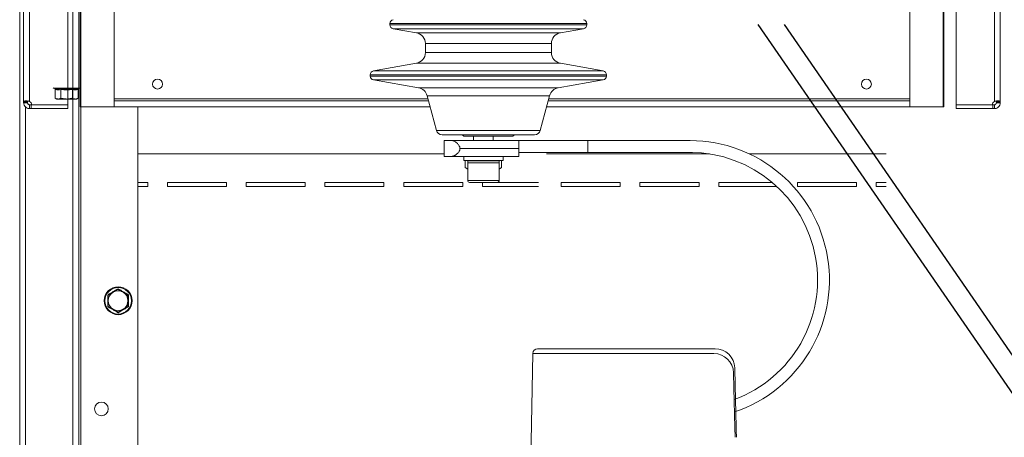
# Model space of a CAD drawing. Units: millimetres. Extents: x 209 to 22510, y -158 to 5582.
# Drawn here: x 19841 to 20341, y 3539 to 3751 of the extents above; entities that cross this region are included whole.
import ezdxf

# ---------------------------------------------------------------- set-up
doc = ezdxf.new("R2010")
doc.units = ezdxf.units.MM

msp = doc.modelspace()

# ---------------------------------------------------------------- linework, layer by layer
at = {"color": 7, "linetype": 'Continuous', "lineweight": 15}
for p, q in [((19841.37, 4318.05), (19841.37, 2632.05)), ((19843.38, 4140.5), (19843.38, 3709.61)), ((19846.38, 4140.32), (19846.38, 3709.79)), ((19865.88, 4142.06), (19865.88, 3708.06)), ((20316.86, 4142.06), (20316.86, 3708.06)), ((20336.36, 4140.32), (20336.36, 3709.79)), ((20339.36, 4140.5), (20339.36, 3709.61)), ((19871.37, 3881.55), (19871.37, 2637.05)), ((19872.04, 3707.05), (19872.04, 3881.55)), ((20310.7, 3707.05), (20310.7, 3881.55)), ((19889.37, 3707.05), (19889.37, 3876.84)), ((20293.37, 3707.05), (20293.37, 3858.09)), ((19871.37, 2831.82), (19871.37, 3851.82)), ((20029.38, 3749.34), (20029.38, 3748.69)), ((20031.04, 3746.72), (20042.84, 3744.64)), ((20115.93, 3744.64), (20127.73, 3746.72)), ((20129.38, 3748.69), (20129.38, 3749.34)), ((20047.38, 3739.23), (20047.38, 3734.57)), ((20111.38, 3734.57), (20111.38, 3739.23)), ((20042.84, 3729.15), (20021.04, 3725.31)), ((20137.73, 3725.31), (20115.93, 3729.15)), ((20019.38, 3723.34), (20019.38, 3722.69)), ((20021.04, 3720.72), (20043.93, 3716.69)), ((20114.83, 3716.69), (20137.73, 3720.72)), ((20139.38, 3722.69), (20139.38, 3723.34)), ((19858.36, 3716.62), (19858.49, 3716.55)), ((19858.49, 3716.55), (19859.13, 3716.32)), ((19859.46, 3715.9), (19859.46, 3711.46)), ((19862.34, 3715.9), (19862.34, 3711.46)), ((19868.12, 3715.9), (19868.12, 3711.46)), ((19871, 3715.9), (19871, 3711.46)), ((19871.33, 3716.32), (19871.97, 3716.55)), ((19871.97, 3716.55), (19872.1, 3716.62)), ((19859.46, 3711.46), (19860.23, 3711.02)), ((19860.23, 3711.02), (19860.9, 3711.02)), ((19862.34, 3711.46), (19860.9, 3711.02)), ((19865.23, 3711.02), (19860.9, 3711.02)), ((19865.23, 3711.02), (19869.56, 3711.02)), ((19871, 3711.46), (19869.56, 3711.02)), ((19869.56, 3711.02), (19870.23, 3711.02)), ((19870.23, 3711.02), (19871, 3711.46)), ((20048.29, 3712.69), (20053.02, 3695.03)), ((20105.74, 3695.03), (20110.48, 3712.69)), ((19845.38, 3709.61), (19843.38, 3709.61)), ((19843.38, 3709.61), (19843.38, 3709.12)), ((19843.38, 3709.12), (19845.38, 3709.12)), ((19845.38, 3709.61), (19845.38, 3709.12)), ((19846.38, 3708.12), (19847.12, 3708.12)), ((19846.38, 3706.12), (19846.38, 3708.12)), ((19846.38, 3706.12), (19847.12, 3706.12)), ((19847.12, 3706.12), (19847.12, 3708.12)), ((19847.12, 3708.12), (19847.38, 3708.12)), ((19847.12, 3706.12), (19865.88, 3706.12)), ((19865.88, 3708.06), (19847.38, 3708.06)), ((19865.88, 3706.12), (19865.88, 3708.06)), ((19872.37, 3707.05), (19872.04, 3707.05)), ((19872.37, 3381.47), (19872.37, 3707.05)), ((19872.37, 3707.05), (19901.37, 3707.05)), ((20048.98, 3710.1), (19889.37, 3710.1)), ((19901.37, 3707.05), (19901.37, 3369.61)), ((20293.37, 3710.1), (20109.78, 3710.1)), ((20310.37, 3707.05), (20281.37, 3707.05)), ((20310.37, 3707.05), (20310.7, 3707.05)), ((20316.86, 3708.06), (20335.36, 3708.06)), ((20316.86, 3706.12), (20316.86, 3708.06)), ((20335.62, 3706.12), (20316.86, 3706.12)), ((20335.62, 3708.12), (20335.36, 3708.12)), ((20335.62, 3706.12), (20335.62, 3708.12)), ((20336.36, 3708.12), (20335.62, 3708.12)), ((20336.36, 3706.12), (20335.62, 3706.12)), ((20336.36, 3706.12), (20336.36, 3708.12)), ((20337.36, 3709.61), (20339.36, 3709.61)), ((20337.36, 3709.61), (20337.36, 3709.12)), ((20339.36, 3709.12), (20337.36, 3709.12)), ((20339.36, 3709.61), (20339.36, 3709.12)), ((20055.92, 3692.81), (20102.85, 3692.81)), ((20066.15, 3692.81), (20066.88, 3692.08)), ((20091.88, 3692.08), (20066.88, 3692.08)), ((20071.87, 3692.08), (20071.87, 3689.86)), ((20081.87, 3689.86), (20081.87, 3692.08)), ((20091.88, 3692.08), (20092.61, 3692.81)), ((20056.87, 3689.86), (20056.87, 3681.86)), ((20056.87, 3689.86), (20060.62, 3689.86)), ((20060.62, 3689.86), (20094.87, 3689.86)), ((20094.87, 3685.86), (20064.92, 3685.86)), ((20094.87, 3685.86), (20094.87, 3689.86)), ((20094.87, 3683.86), (20094.87, 3689.86)), ((20129.87, 3689.86), (20094.87, 3689.86)), ((20094.87, 3681.86), (20094.87, 3685.86)), ((20181.88, 3689.86), (20109.46, 3689.86)), ((20129.87, 3683.86), (20129.87, 3689.86)), ((20056.87, 3683.11), (19901.37, 3683.11)), ((20056.87, 3681.86), (20060.62, 3681.86)), ((20094.87, 3681.86), (20060.62, 3681.86)), ((20066.87, 3681.86), (20066.87, 3679.86)), ((20086.87, 3679.86), (20086.87, 3681.86)), ((20183.01, 3683.85), (20094.87, 3683.86)), ((20191.66, 3683.11), (20108.93, 3683.11)), ((20281.37, 3683.11), (20211.97, 3683.11)), ((20076.87, 3679.86), (20066.87, 3679.86)), ((20067.63, 3679.86), (20067.63, 3676.17)), ((20067.63, 3676.17), (20068.87, 3675.46)), ((20071.77, 3679.86), (20068.87, 3679.53)), ((20068.87, 3679.53), (20068.87, 3678.63)), ((20068.87, 3679.53), (20069.58, 3679.53)), ((20068.87, 3678.63), (20068.87, 3669.63)), ((20068.91, 3678.63), (20068.87, 3678.63)), ((20069.58, 3678.63), (20068.87, 3678.63)), ((20084.87, 3678.63), (20068.91, 3678.63)), ((20069.58, 3679.53), (20084.87, 3679.53)), ((20084.87, 3678.63), (20069.58, 3678.63)), ((20086.87, 3679.86), (20076.87, 3679.86)), ((20084.87, 3679.53), (20081.97, 3679.86)), ((20084.87, 3678.63), (20084.87, 3679.53)), ((20084.87, 3669.63), (20084.87, 3678.63)), ((20084.87, 3675.46), (20086.11, 3676.17)), ((20086.11, 3679.86), (20086.11, 3676.17)), ((19906.37, 3668.58), (19901.37, 3668.58)), ((19901.37, 3666.58), (19906.37, 3666.58)), ((19906.37, 3666.58), (19906.37, 3668.58)), ((19946.37, 3668.58), (19916.37, 3668.58)), ((19916.37, 3668.58), (19916.37, 3666.58)), ((19916.37, 3666.58), (19946.37, 3666.58)), ((19946.37, 3666.58), (19946.37, 3668.58)), ((19986.37, 3668.58), (19956.37, 3668.58)), ((19956.37, 3668.58), (19956.37, 3666.58)), ((19956.37, 3666.58), (19986.37, 3666.58)), ((19986.37, 3666.58), (19986.37, 3668.58)), ((20026.37, 3668.58), (19996.37, 3668.58)), ((19996.37, 3668.58), (19996.37, 3666.58)), ((19996.37, 3666.58), (20026.37, 3666.58)), ((20026.37, 3666.58), (20026.37, 3668.58)), ((20066.37, 3668.58), (20036.37, 3668.58)), ((20036.37, 3668.58), (20036.37, 3666.58)), ((20036.37, 3666.58), (20066.37, 3666.58)), ((20066.37, 3666.58), (20066.37, 3668.58)), ((20069.9, 3668.63), (20069.87, 3668.63)), ((20083.87, 3668.63), (20069.9, 3668.63)), ((20104.87, 3668.58), (20076.37, 3668.58)), ((20076.37, 3668.58), (20076.37, 3666.58)), ((20076.37, 3666.58), (20104.87, 3666.58)), ((20146.37, 3668.58), (20116.37, 3668.58)), ((20116.37, 3668.58), (20116.37, 3666.58)), ((20116.37, 3666.58), (20146.37, 3666.58)), ((20146.37, 3666.58), (20146.37, 3668.58)), ((20186.37, 3668.58), (20156.37, 3668.58)), ((20156.37, 3668.58), (20156.37, 3666.58)), ((20156.37, 3666.58), (20186.37, 3666.58)), ((20186.37, 3666.58), (20186.37, 3668.58)), ((20223.58, 3668.58), (20196.37, 3668.58)), ((20196.37, 3668.58), (20196.37, 3666.58)), ((20196.37, 3666.58), (20225.84, 3666.58)), ((20266.37, 3668.58), (20236.37, 3668.58)), ((20236.37, 3668.58), (20236.37, 3666.58)), ((20236.37, 3666.58), (20266.37, 3666.58)), ((20266.37, 3666.58), (20266.37, 3668.58)), ((20281.37, 3668.58), (20276.37, 3668.58)), ((20276.37, 3668.58), (20276.37, 3666.58)), ((20276.37, 3666.58), (20281.37, 3666.58)), ((19891.37, 3614.32), (19888.87, 3612.88)), ((19896.37, 3611.44), (19893.87, 3612.88)), ((19886.37, 3605.66), (19888.87, 3604.22)), ((19891.37, 3602.78), (19893.87, 3604.22)), ((20101.88, 3581.73), (20098.18, 3369.61)), ((20104.38, 3584.19), (20194.51, 3584.19))]:
    msp.add_line(p, q, dxfattribs=at)
at = {"color": 8, "linetype": 'Continuous', "lineweight": 15}
for p, q in [((19868.37, 4145.82), (19868.37, 2637.05)), ((19872.37, 3707.05), (19872.37, 3879.55)), ((20310.37, 3707.05), (20310.37, 3858.09)), ((20129.38, 3749.34), (20029.38, 3749.34)), ((20029.38, 3748.69), (20129.38, 3748.69)), ((20127.73, 3746.72), (20031.04, 3746.72)), ((20042.84, 3744.64), (20115.93, 3744.64)), ((20111.38, 3739.23), (20047.38, 3739.23)), ((20047.38, 3734.57), (20111.38, 3734.57)), ((20021.04, 3725.31), (20137.73, 3725.31)), ((20115.93, 3729.15), (20042.84, 3729.15)), ((20139.38, 3723.34), (20019.38, 3723.34)), ((20019.38, 3722.69), (20139.38, 3722.69)), ((20137.73, 3720.72), (20021.04, 3720.72)), ((19865.23, 3716.55), (19858.49, 3716.55)), ((19871.97, 3716.55), (19865.23, 3716.55)), ((20043.93, 3716.69), (20114.83, 3716.69)), ((20048.72, 3711.1), (19889.37, 3711.1)), ((20110.48, 3712.69), (20048.29, 3712.69)), ((20293.37, 3711.1), (20110.05, 3711.1)), ((19844.37, 3706.92), (19844.37, 2632.05)), ((20049.79, 3707.1), (19889.37, 3707.1)), ((20293.37, 3707.1), (20108.98, 3707.1)), ((20053.02, 3695.03), (20105.74, 3695.03)), ((20068.87, 3669.63), (20084.87, 3669.63))]:
    msp.add_line(p, q, dxfattribs=at)
for p, q in [((20216.27, 3748.93, 0), (20694.94, 3054.08, 0)), ((20229.57, 3748.93, 0), (20708.44, 3053.8, 0))]:
    msp.add_line(p, q)
at = {"color": 7, "linetype": 'Continuous', "lineweight": 15, "flags": 128}
msp.add_lwpolyline([(20204.67, 3539.17), (20204.55, 3544.16), (20204.05, 3564.16), (20203.86, 3571.98, 0.406917), (20193.86, 3581.73), (20101.88, 3581.73)], format="xyb", dxfattribs=at)
at = {"color": 7, "linetype": 'Continuous', "lineweight": 15}
for centre, radius in [((19911.37, 3718.58), 2.5), ((20271.37, 3718.58), 2.5), ((19891.37, 3608.55), 7.1), ((19891.37, 3608.55), 6.74), ((19882.87, 3553.58), 3.5)]:
    msp.add_circle(centre, radius, dxfattribs=at)
for centre, radius, start, end in [((20031.38, 3749.34), 2, 100, 180), ((20127.38, 3749.34), 2, 0, 80), ((20031.38, 3748.69), 2, 180, 260), ((20127.38, 3748.69), 2, 280, 0), ((20041.88, 3739.23), 5.5, 0, 80), ((20116.88, 3739.23), 5.5, 100, 180), ((20041.88, 3734.57), 5.5, 280, 0), ((20116.88, 3734.57), 5.5, 180, 260), ((20021.38, 3723.34), 2, 100, 180), ((20137.38, 3723.34), 2, 0, 80), ((20021.38, 3722.69), 2, 180, 260), ((20137.38, 3722.69), 2, 280, 0), ((20042.98, 3711.27), 5.5, 15, 80), ((20115.79, 3711.27), 5.5, 100, 165), ((19845.38, 3708.06), 2, 0, 59.9678), ((20337.36, 3708.06), 2, 120.0322, 180), ((20055.92, 3695.81), 3, 195, 270), ((20102.85, 3695.81), 3, 270, 345), ((20181.81, 3619.11), 70.75, 288.586, 90), ((20181.81, 3619.11), 64.75, 290.2332, 90), ((20069.87, 3669.63), 1, 180, 270), ((20083.87, 3669.63), 1, 270, 0), ((19891.37, 3608.55), 5, 120, 180), ((19891.37, 3608.55), 5, 60, 120), ((19891.37, 3608.55), 5, 0, 60), ((19891.37, 3608.55), 5, 180, 240), ((19891.37, 3608.55), 5, 300, 0), ((19891.37, 3608.55), 5, 240, 300), ((20104.38, 3581.69), 2.5, 90, 179), ((20194.51, 3574.19), 10, 1.4314, 90)]:
    msp.add_arc(centre, radius, start, end, dxfattribs=at)
for points, knots in [([(19859.13, 3716.32), (19859.27, 3716.27), (19859.94, 3716.04), (19860.98, 3715.93), (19861.84, 3716.21), (19862.18, 3716.32)], [0, 0, 0, 0, 0.130526, 0.655235, 1, 1, 1, 1]), ([(19859.46, 3715.9), (19859.45, 3715.94), (19859.44, 3716.03), (19859.37, 3716.15), (19859.27, 3716.25), (19859.18, 3716.3), (19859.13, 3716.32), (19859.13, 3716.32)], [0, 0, 0, 0, 0.236066, 0.471185, 0.732225, 0.992524, 1, 1, 1, 1]), ([(19862.34, 3715.9), (19861.87, 3715.77), (19860.91, 3715.51), (19859.95, 3715.77), (19859.46, 3715.9)], [0, 0, 0, 0, 0.49224, 1, 1, 1, 1]), ([(19862.18, 3716.32), (19862.44, 3716.27), (19863.76, 3716.04), (19865.83, 3715.93), (19867.58, 3716.21), (19868.28, 3716.32)], [0, 0, 0, 0, 0.130527, 0.655233, 1, 1, 1, 1]), ([(19862.34, 3715.9), (19862.34, 3715.94), (19862.34, 3716.03), (19862.3, 3716.15), (19862.25, 3716.25), (19862.21, 3716.3), (19862.18, 3716.32), (19862.18, 3716.32)], [0, 0, 0, 0, 0.236042, 0.471143, 0.732234, 0.992451, 1, 1, 1, 1]), ([(19868.12, 3715.9), (19867.17, 3715.77), (19865.25, 3715.51), (19863.32, 3715.77), (19862.34, 3715.9)], [0, 0, 0, 0, 0.492242, 1, 1, 1, 1]), ([(19868.12, 3715.9), (19868.12, 3715.94), (19868.13, 3716.03), (19868.16, 3716.15), (19868.21, 3716.25), (19868.26, 3716.3), (19868.28, 3716.32), (19868.28, 3716.32)], [0, 0, 0, 0, 0.236035, 0.471146, 0.732235, 0.992427, 1, 1, 1, 1]), ([(19871, 3715.9), (19870.53, 3715.77), (19869.57, 3715.51), (19868.61, 3715.77), (19868.12, 3715.9)], [0, 0, 0, 0, 0.49224, 1, 1, 1, 1]), ([(19868.28, 3716.32), (19868.41, 3716.27), (19869.06, 3716.04), (19870.08, 3715.93), (19870.98, 3716.21), (19871.33, 3716.32)], [0, 0, 0, 0, 0.130526, 0.655235, 1, 1, 1, 1]), ([(19871.33, 3716.32), (19871.33, 3716.32), (19871.28, 3716.3), (19871.19, 3716.25), (19871.09, 3716.15), (19871.02, 3716.03), (19871.01, 3715.94), (19871, 3715.9)], [0, 0, 0, 0, 0.007526, 0.267773, 0.528807, 0.763948, 1, 1, 1, 1]), ([(19860.9, 3711.02), (19860.87, 3711.02), (19860.38, 3711.02), (19859.9, 3711.25), (19859.46, 3711.46)], [0, 0, 0, 0, 0.070188, 1, 1, 1, 1]), ([(19865.23, 3711.02), (19865, 3711.02), (19864.03, 3711.04), (19863.08, 3711.28), (19862.34, 3711.46)], [0, 0, 0, 0, 0.231846, 1, 1, 1, 1]), ([(19868.12, 3711.46), (19867.92, 3711.41), (19866.98, 3711.14), (19866, 3711.07), (19865.23, 3711.02)], [0, 0, 0, 0, 0.211004, 1, 1, 1, 1]), ([(19869.56, 3711.02), (19869.53, 3711.02), (19869.04, 3711.02), (19868.56, 3711.25), (19868.12, 3711.46)], [0, 0, 0, 0, 0.070205, 1, 1, 1, 1]), ([(19843.38, 3709.61), (19843.4, 3709.67), (19843.42, 3709.8), (19843.68, 3709.98), (19844.19, 3710.1), (19844.95, 3710.03), (19845.69, 3709.92), (19846.14, 3709.83), (19846.38, 3709.79)], [0, 0, 0, 0, 0.143314, 0.274241, 0.500007, 0.712104, 0.846557, 1, 1, 1, 1]), ([(19846.38, 3706.12), (19846.16, 3706.13), (19845.74, 3706.16), (19845, 3706.41), (19844.24, 3706.93), (19843.71, 3707.69), (19843.43, 3708.43), (19843.4, 3708.88), (19843.38, 3709.12)], [0, 0, 0, 0, 0.143962, 0.275138, 0.500076, 0.712556, 0.846881, 1, 1, 1, 1]), ([(19845.38, 3709.61), (19845.39, 3709.67), (19845.4, 3709.79), (19845.46, 3709.93), (19845.55, 3710.02), (19845.64, 3710.07), (19845.69, 3710.06), (19845.7, 3710.06)], [0, 0, 0, 0, 0.304423, 0.562995, 0.780407, 0.964521, 1, 1, 1, 1]), ([(19846.38, 3708.12), (19846.31, 3708.12), (19846.18, 3708.13), (19845.98, 3708.19), (19845.82, 3708.29), (19845.68, 3708.4), (19845.57, 3708.53), (19845.47, 3708.69), (19845.4, 3708.89), (19845.39, 3709.04), (19845.38, 3709.12)], [0, 0, 0, 0, 0.1608577, 0.2977441, 0.4132014, 0.5114526, 0.6002093, 0.709473, 0.8421929, 1, 1, 1, 1]), ([(20339.36, 3709.61), (20339.34, 3709.67), (20339.32, 3709.8), (20339.06, 3709.98), (20338.55, 3710.1), (20337.79, 3710.03), (20337.05, 3709.92), (20336.6, 3709.83), (20336.36, 3709.79)], [0, 0, 0, 0, 0.1433137, 0.2742409, 0.5000072, 0.7121041, 0.8465567, 1, 1, 1, 1]), ([(20336.36, 3706.12), (20336.58, 3706.13), (20337, 3706.16), (20337.74, 3706.41), (20338.5, 3706.93), (20339.03, 3707.69), (20339.31, 3708.43), (20339.34, 3708.88), (20339.36, 3709.12)], [0, 0, 0, 0, 0.143962, 0.275138, 0.500076, 0.712556, 0.846881, 1, 1, 1, 1]), ([(20336.36, 3708.12), (20336.43, 3708.12), (20336.56, 3708.13), (20336.76, 3708.19), (20336.92, 3708.29), (20337.06, 3708.4), (20337.17, 3708.53), (20337.27, 3708.69), (20337.34, 3708.89), (20337.35, 3709.04), (20337.36, 3709.12)], [0, 0, 0, 0, 0.160858, 0.297744, 0.413201, 0.511453, 0.600209, 0.709473, 0.842193, 1, 1, 1, 1]), ([(20064.92, 3685.86), (20064.9, 3686.13), (20064.84, 3686.73), (20064.32, 3687.72), (20063.32, 3688.81), (20061.96, 3689.67), (20061.04, 3689.8), (20060.62, 3689.86)], [0, 0, 0, 0, 0.10385, 0.235195, 0.441447, 0.745393, 1, 1, 1, 1]), ([(20060.62, 3681.86), (20060.73, 3681.86), (20060.93, 3681.87), (20061.26, 3681.93), (20061.59, 3682.02), (20061.94, 3682.15), (20062.3, 3682.33), (20062.67, 3682.54), (20063.05, 3682.79), (20063.45, 3683.11), (20063.88, 3683.52), (20064.27, 3683.98), (20064.56, 3684.46), (20064.75, 3684.88), (20064.87, 3685.29), (20064.92, 3685.61), (20064.92, 3685.8), (20064.92, 3685.86)], [0, 0, 0, 0, 0.064631, 0.129674, 0.195908, 0.262511, 0.333425, 0.404751, 0.47739, 0.550508, 0.645529, 0.742272, 0.807866, 0.87488, 0.926043, 0.978596, 1, 1, 1, 1]), ([(20068.87, 3675.64), (20068.82, 3675.65), (20068.39, 3675.73), (20067.99, 3675.97), (20067.63, 3676.17)], [0, 0, 0, 0, 0.132215, 1, 1, 1, 1]), ([(20086.11, 3676.17), (20085.74, 3675.95), (20085.33, 3675.71), (20084.91, 3675.64), (20084.87, 3675.64)], [0, 0, 0, 0, 0.915938, 1, 1, 1, 1]), ([(19886.09, 3611.6), (19886.32, 3611.73), (19887, 3612.12), (19888.16, 3612.78), (19889.4, 3613.49), (19890.47, 3614.12), (19891.07, 3614.47), (19891.37, 3614.65)], [0, 0, 0, 0, 0.130403, 0.391454, 0.655403, 0.827385, 1, 1, 1, 1]), ([(19886.09, 3605.5), (19886.09, 3605.63), (19886.09, 3605.9), (19886.1, 3606.69), (19886.11, 3607.89), (19886.11, 3609.32), (19886.1, 3610.56), (19886.09, 3611.25), (19886.09, 3611.6)], [0, 0, 0, 0, 0.0651929, 0.1304082, 0.3914577, 0.6554054, 0.8273859, 1, 1, 1, 1]), ([(19886.09, 3611.6), (19886.09, 3611.6), (19886.13, 3611.58), (19886.21, 3611.53), (19886.29, 3611.48), (19886.36, 3611.44), (19886.36, 3611.44), (19886.37, 3611.44)], [0, 0, 0, 0, 0.007503, 0.267778, 0.528749, 0.76389, 1, 1, 1, 1]), ([(19888.87, 3612.88), (19888.81, 3612.85), (19887.97, 3612.36), (19887.14, 3611.88), (19886.37, 3611.44)], [0, 0, 0, 0, 0.070201, 1, 1, 1, 1]), ([(19886.37, 3611.44), (19886.37, 3610.71), (19886.37, 3609.75), (19886.37, 3608.78), (19886.37, 3608.55)], [0, 0, 0, 0, 0.768151, 1, 1, 1, 1]), ([(19891.37, 3614.32), (19891.37, 3614.33), (19891.37, 3614.34), (19891.37, 3614.41), (19891.37, 3614.51), (19891.37, 3614.6), (19891.37, 3614.65), (19891.37, 3614.65)], [0, 0, 0, 0, 0.23611, 0.471251, 0.732222, 0.992497, 1, 1, 1, 1]), ([(19891.37, 3614.65), (19891.6, 3614.52), (19892.27, 3614.12), (19893.43, 3613.44), (19894.66, 3612.73), (19895.74, 3612.11), (19896.35, 3611.77), (19896.65, 3611.6)], [0, 0, 0, 0, 0.1304032, 0.3914542, 0.6554034, 0.8273849, 1, 1, 1, 1]), ([(19893.87, 3612.88), (19893.81, 3612.92), (19892.97, 3613.4), (19892.14, 3613.88), (19891.37, 3614.32)], [0, 0, 0, 0, 0.070201, 1, 1, 1, 1]), ([(19896.37, 3611.44), (19896.37, 3611.44), (19896.38, 3611.44), (19896.44, 3611.48), (19896.53, 3611.53), (19896.61, 3611.58), (19896.65, 3611.6), (19896.65, 3611.6)], [0, 0, 0, 0, 0.23611, 0.471251, 0.732222, 0.992497, 1, 1, 1, 1]), ([(19896.37, 3608.55), (19896.37, 3608.66), (19896.37, 3608.89), (19896.37, 3609.49), (19896.37, 3610.35), (19896.37, 3611.07), (19896.37, 3611.44)], [0, 0, 0, 0, 0.115738, 0.23165, 0.613649, 1, 1, 1, 1]), ([(19896.65, 3611.6), (19896.65, 3611.47), (19896.65, 3611.21), (19896.64, 3610.42), (19896.63, 3609.21), (19896.63, 3607.78), (19896.64, 3606.54), (19896.65, 3605.85), (19896.65, 3605.5)], [0, 0, 0, 0, 0.065193, 0.130408, 0.391458, 0.655405, 0.827386, 1, 1, 1, 1]), ([(19886.09, 3605.5), (19886.09, 3605.5), (19886.13, 3605.53), (19886.21, 3605.57), (19886.29, 3605.62), (19886.36, 3605.66), (19886.36, 3605.66), (19886.37, 3605.66)], [0, 0, 0, 0, 0.007503, 0.267778, 0.528749, 0.76389, 1, 1, 1, 1]), ([(19891.37, 3602.45), (19891.14, 3602.59), (19890.46, 3602.99), (19889.31, 3603.66), (19888.07, 3604.38), (19887, 3604.99), (19886.39, 3605.33), (19886.09, 3605.5)], [0, 0, 0, 0, 0.130403, 0.391454, 0.655403, 0.827385, 1, 1, 1, 1]), ([(19886.37, 3608.55), (19886.37, 3607.78), (19886.37, 3606.8), (19886.37, 3605.86), (19886.37, 3605.66)], [0, 0, 0, 0, 0.788999, 1, 1, 1, 1]), ([(19896.65, 3605.5), (19896.42, 3605.37), (19895.73, 3604.98), (19894.57, 3604.32), (19893.34, 3603.61), (19892.27, 3602.98), (19891.67, 3602.63), (19891.37, 3602.45)], [0, 0, 0, 0, 0.130403, 0.391454, 0.655403, 0.827385, 1, 1, 1, 1]), ([(19893.87, 3604.22), (19893.93, 3604.26), (19894.77, 3604.74), (19895.6, 3605.22), (19896.37, 3605.66)], [0, 0, 0, 0, 0.070201, 1, 1, 1, 1]), ([(19896.37, 3605.66), (19896.37, 3605.86), (19896.37, 3606.25), (19896.37, 3606.82), (19896.37, 3607.39), (19896.37, 3607.97), (19896.37, 3608.36), (19896.37, 3608.55)], [0, 0, 0, 0, 0.210632, 0.406388, 0.602673, 0.800923, 1, 1, 1, 1]), ([(19896.37, 3605.66), (19896.37, 3605.66), (19896.38, 3605.66), (19896.44, 3605.62), (19896.53, 3605.57), (19896.61, 3605.53), (19896.65, 3605.5), (19896.65, 3605.5)], [0, 0, 0, 0, 0.23611, 0.471251, 0.732222, 0.992497, 1, 1, 1, 1]), ([(19888.87, 3604.22), (19888.93, 3604.19), (19889.77, 3603.7), (19890.6, 3603.22), (19891.37, 3602.78)], [0, 0, 0, 0, 0.0702006, 1, 1, 1, 1]), ([(19891.37, 3602.45), (19891.37, 3602.45), (19891.37, 3602.5), (19891.37, 3602.59), (19891.37, 3602.69), (19891.37, 3602.76), (19891.37, 3602.77), (19891.37, 3602.78)], [0, 0, 0, 0, 0.007503, 0.267778, 0.528749, 0.76389, 1, 1, 1, 1]), ([(20205.37, 3539.18), (20205.15, 3548.53), (20204.86, 3560.28), (20204.57, 3572.03), (20204.51, 3574.44)], [0, 0, 0, 0, 0.7, 0.8799096, 0.8799096, 0.8799096, 0.8799096])]:
    msp.add_open_spline(points, degree=3, knots=knots, dxfattribs=at)

doc.saveas('drawing.dxf')
